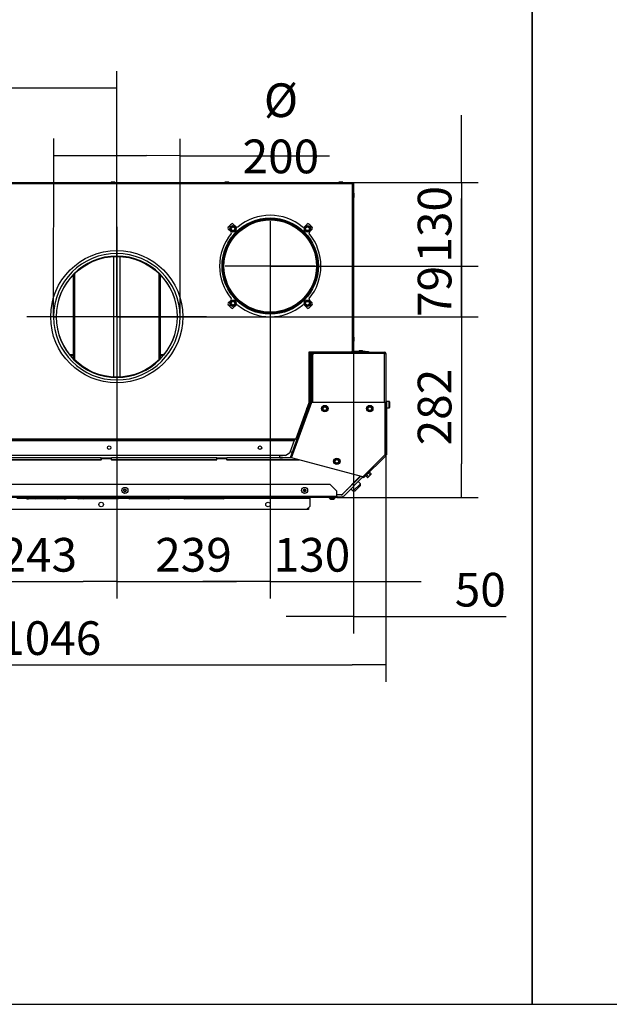
# Model space of a CAD drawing. Units: millimetres. Extents: x 0 to 854, y 594 to 1188.
# Drawn here: x 340 to 432, y 594 to 747 of the extents above; entities that cross this region are included whole.
import ezdxf
from ezdxf.lldxf.tags import DXFTag

# ---------------------------------------------------------------- set-up
doc = ezdxf.new("R2010")
doc.units = ezdxf.units.MM
for name, color, linetype in [('Default', 7, 'Continuous'), ('H18-056-0', 7, 'Continuous'), ('H18-333-2', 7, 'Continuous'), ('H19-203-0', 7, 'Continuous'), ('H24-010-1', 7, 'Continuous'), ('H24-015L-1', 7, 'Continuous'), ('H24-017-1', 7, 'Continuous'), ('H24-019-1', 7, 'Continuous'), ('H24-054-0', 7, 'Continuous'), ('H24-060R-0', 7, 'Continuous'), ('H24-074-0', 7, 'Continuous'), ('H24-083R-1', 7, 'Continuous'), ('H24-099R-0', 7, 'Continuous'), ('H24-101-1', 7, 'Continuous'), ('H24-103-0', 7, 'Continuous'), ('H24-106-1', 7, 'Continuous'), ('H24-205-1', 7, 'Continuous'), ('H24-206-0', 7, 'Continuous'), ('H24-208-0', 7, 'Continuous'), ('H24-210-0', 7, 'Continuous'), ('H24-222-0', 7, 'Continuous'), ('H24-255-0', 7, 'Continuous'), ('H24-316-2', 7, 'Continuous'), ('H24-317-2', 7, 'Continuous'), ('HP-080-0', 7, 'Continuous'), ('RIVET_A_DIN_7337', 7, 'Continuous'), ('SCREW_DIN_7991_M', 7, 'Continuous'), ('SCREW_DIN_912_M6', 7, 'Continuous'), ('SCREW_DIN_ISO_10', 7, 'Continuous'), ('SCREW_ISO_7380_M', 7, 'Continuous')]:
    doc.layers.add(name, color=color, linetype=linetype)
doc.styles.add('SEACAD_Arial', font='ARIALN.TTF', dxfattribs={"width": 0.83})
tags = doc.linetypes.add('CENTER2', pattern=[28.575, 19.05, -3.175, 3.175, -3.175]).pattern_tags.tags
tags[10:11] = [DXFTag(74, 4), DXFTag(75, 0), DXFTag(340, '0'), DXFTag(46, 0.0), DXFTag(50, 0.0), DXFTag(44, 0.0), DXFTag(45, 0.0)]
tags[8:9] = [DXFTag(74, 4), DXFTag(75, 0), DXFTag(340, '0'), DXFTag(46, 0.0), DXFTag(50, 0.0), DXFTag(44, 0.0), DXFTag(45, 0.0)]
tags[6:7] = [DXFTag(74, 4), DXFTag(75, 0), DXFTag(340, '0'), DXFTag(46, 0.0), DXFTag(50, 0.0), DXFTag(44, 0.0), DXFTag(45, 0.0)]
tags[4:5] = [DXFTag(74, 4), DXFTag(75, 0), DXFTag(340, '0'), DXFTag(46, 0.0), DXFTag(50, 0.0), DXFTag(44, 0.0), DXFTag(45, 0.0)]
doc.dimstyles.new('ISO', dxfattribs={"dimtxt": 5.25, "dimasz": 5.25, "dimexe": 2.625, "dimexo": 0, "dimgap": 1.5, "dimtad": 1, "dimlfac": 10, "dimtxsty": 'SEACAD_Arial', "dimblk1": '_SE_FILLED', "dimblk2": '_SE_FILLED', "dimsah": 1, "dimcen": 2.625, "dimadec": 0, "dimazin": 0, "dimtfac": 1, "dimtmove": 0, "dimatfit": 3, "dimfxl": 0, "dimtolj": 1, "dimarcsym": 0})

# ---------------------------------------------------------------- blocks, each defined once
blk = doc.blocks.new('SEANNOT_GROUP3')
at = {"layer": 'Default', "color": 7, "linetype": 'CENTER2'}
for p, q in [((360.01, 715.1), (360.01, 687.1)), ((374.01, 701.1), (346.01, 701.1))]:
    blk.add_line(p, q, dxfattribs=at)
blk = doc.blocks.new('SEANNOT_GROUP7')
at = {"layer": 'Default', "color": 7, "linetype": 'CENTER2'}
for p, q in [((360.01, 708.1), (360.01, 694.1)), ((367.01, 701.1), (353.01, 701.1))]:
    blk.add_line(p, q, dxfattribs=at)
blk = doc.blocks.new('SEANNOT_GROUP8')
at = {"layer": 'Default', "color": 7, "linetype": 'CENTER2'}
for p, q in [((383.91, 716), (383.91, 702)), ((390.91, 709), (376.91, 709))]:
    blk.add_line(p, q, dxfattribs=at)
blk = doc.blocks.new('SE7')
at = {"layer": 'H18-056-0', "color": 7, "linetype": 'Continuous'}
for p, q in [((350.16, 701.13), (350.56, 701.13)), ((350.16, 701.08), (350.56, 701.08))]:
    blk.add_line(p, q, dxfattribs=at)
for radius in [9.85, 9.45]:
    blk.add_arc((360.01, 701.1), radius, 180.1454, 179.8546, dxfattribs=at)
at = {"layer": 'H18-333-2', "color": 7, "linetype": 'Continuous'}
for p, q in [((377.82, 714.32), (377.38, 714.76)), ((378.6, 715.09), (378.16, 715.54)), ((389.67, 715.54), (389.23, 715.09)), ((390.01, 714.32), (390.45, 714.76)), ((377.38, 703.25), (377.82, 703.69)), ((378.6, 702.91), (378.16, 702.47)), ((389.67, 702.47), (389.23, 702.91)), ((390.45, 703.25), (390.01, 703.69))]:
    blk.add_line(p, q, dxfattribs=at)
for radius in [7.5, 7.4, 7.3, 7.28, 7.2]:
    blk.add_circle((383.91, 709), radius, dxfattribs=at)
for centre, radius, start, end in [((383.91, 709), 7.9, 50.3128, 129.6872), ((377.52, 714.9), 0.2, 137.3056, 225), ((383.91, 709), 8.9, 132.6944, 137.3056), ((378.01, 715.4), 0.2, 45, 132.6944), ((378.74, 715.24), 0.2, 225, 309.6872), ((389.09, 715.24), 0.2, 230.3128, 315), ((389.81, 715.4), 0.2, 47.3056, 135), ((383.91, 709), 8.9, 42.6944, 47.3056), ((390.31, 714.9), 0.2, 315, 42.6944), ((383.91, 709), 7.9, 140.3128, 219.6872), ((377.68, 714.18), 0.2, 320.3128, 45), ((390.15, 714.18), 0.2, 135, 219.6872), ((383.91, 709), 7.9, 320.3128, 39.6872), ((377.52, 703.1), 0.2, 135, 222.6944), ((383.91, 709), 8.9, 222.6944, 227.3056), ((377.68, 703.83), 0.2, 315, 39.6872), ((378.01, 702.61), 0.2, 227.3056, 315), ((378.74, 702.77), 0.2, 50.3128, 135), ((383.91, 709), 7.9, 230.3128, 309.6872), ((389.09, 702.77), 0.2, 45, 129.6872), ((389.81, 702.61), 0.2, 225, 312.6944), ((390.15, 703.83), 0.2, 140.3128, 225), ((383.91, 709), 8.9, 312.6944, 317.3056), ((390.31, 703.1), 0.2, 317.3056, 45)]:
    blk.add_arc(centre, radius, start, end, dxfattribs=at)
at = {"layer": 'H19-203-0', "color": 7, "linetype": 'Continuous'}
for p, q in [((397.98, 675.09), (396.85, 673.96)), ((397.98, 675.09), (397.63, 675.44)), ((397.98, 674.81), (397.98, 675.09)), ((396.49, 674.31), (396.85, 673.96)), ((396.49, 674.31), (396.85, 673.96)), ((396.85, 673.96), (397.13, 673.96)), ((396.85, 673.96), (397.13, 673.96)), ((397.13, 673.96), (397.98, 674.81)), ((397.13, 673.96), (397.13, 673.96))]:
    blk.add_line(p, q, dxfattribs=at)
at = {"layer": 'H24-010-1', "color": 7, "linetype": 'Continuous'}
for p, q in [((353.21, 695.15), (352.74, 695.15)), ((367.29, 695.15), (366.82, 695.15))]:
    blk.add_line(p, q, dxfattribs=at)
at = {"layer": 'H24-015L-1', "color": 7, "linetype": 'Continuous'}
blk.add_line((390.02, 694.6), (390.22, 694.6), dxfattribs=at)
at = {"layer": 'H24-017-1', "color": 7, "linetype": 'Continuous'}
blk.add_line((390.02, 694.3), (390.22, 694.3), dxfattribs=at)
at = {"layer": 'H24-019-1', "color": 7, "linetype": 'Continuous'}
for p, q in [((359.56, 691.71), (359.56, 710.49)), ((360.47, 710.49), (360.47, 691.71)), ((353.21, 707.59), (353.21, 694.62)), ((353.4, 707.78), (353.4, 694.43)), ((366.63, 694.43), (366.63, 707.78)), ((366.82, 694.62), (366.82, 707.59))]:
    blk.add_line(p, q, dxfattribs=at)
at = {"layer": 'H24-054-0', "color": 7, "linetype": 'Continuous'}
for p, q in [((357.62, 678.8), (341.12, 678.8)), ((357.62, 678.8), (357.62, 678.9)), ((357.72, 679), (359.02, 679)), ((359.12, 678.9), (359.12, 678.8)), ((375.62, 678.8), (359.12, 678.8)), ((375.62, 678.8), (375.62, 678.9)), ((375.72, 679), (377.02, 679)), ((377.12, 678.9), (377.12, 678.8)), ((388.41, 678.8), (377.12, 678.8)), ((395.21, 673.52), (397.94, 676.25)), ((394.27, 673.4), (394.93, 673.4))]:
    blk.add_line(p, q, dxfattribs=at)
for centre, radius, start, end in [((357.72, 678.9), 0.1, 90, 180), ((359.02, 678.9), 0.1, 0, 90), ((375.72, 678.9), 0.1, 90, 180), ((377.02, 678.9), 0.1, 0, 90), ((394.93, 673.8), 0.4, 270, 315)]:
    blk.add_arc(centre, radius, start, end, dxfattribs=at)
at = {"layer": 'H24-060R-0', "color": 7, "linetype": 'Continuous'}
for p, q in [((396.84, 675.15), (396.88, 675.12)), ((396.9, 675.14), (396.86, 675.18)), ((397.55, 675.79), (397.54, 675.8)), ((397.54, 675.8), (397.54, 675.8)), ((397.55, 675.82), (397.56, 675.8)), ((396.33, 674.64), (396.36, 674.6)), ((396.35, 674.67), (396.39, 674.63)), ((396.38, 674.62), (396.35, 674.66))]:
    blk.add_line(p, q, dxfattribs=at)
for centre, radius, start, end in [((397.2, 676.01), 0.4, 315, 328.9476), ((397.19, 676.01), 0.408, 329.3301, 344.3823)]:
    blk.add_arc(centre, radius, start, end, dxfattribs=at)
for centre, major_axis, start_param, end_param in [((396.99, 675.79), (-0.283, 0.283), 3.141593, 3.648282), ((395.71, 674.51), (0.283, -0.283), 5.776496, 6.283185)]:
    blk.add_ellipse(centre, major_axis=major_axis, ratio=0.999959, start_param=start_param, end_param=end_param, dxfattribs=at)
at = {"layer": 'H24-074-0', "color": 7, "linetype": 'Continuous'}
blk.add_line((385.42, 679.1), (385.42, 679.5), dxfattribs=at)
at = {"layer": 'H24-083R-1', "color": 7, "linetype": 'Continuous'}
for p, q in [((390.52, 695.59), (390.22, 695.59)), ((390.34, 695.49), (390.22, 695.49)), ((390.32, 693.09), (390.32, 695.39)), ((390.42, 693.09), (390.42, 695.39)), ((390.52, 695.59), (401.72, 695.59)), ((390.52, 695.49), (401.72, 695.49)), ((390.72, 695.39), (390.52, 695.19)), ((390.52, 695.19), (390.52, 687.82)), ((401.72, 695.39), (390.72, 695.39)), ((401.72, 695.59), (401.72, 695.49)), ((401.72, 695.39), (401.92, 695.39)), ((401.72, 687.82), (401.72, 695.39)), ((401.92, 695.39), (401.92, 687.82)), ((390.32, 693.09), (390.42, 693.09)), ((398.38, 676.06), (398.31, 676.13)), ((398.4, 676.07), (398.38, 676.06))]:
    blk.add_line(p, q, dxfattribs=at)
for centre, radius, start, end in [((390.22, 695.69), 0.2, 206.734, 270), ((390.22, 695.69), 0.1, 244.1186, 270), ((390.52, 695.39), 0.2, 90, 180), ((390.52, 695.39), 0.1, 90, 180), ((401.72, 695.39), 0.2, 0, 90), ((401.72, 695.39), 0.1, 0, 90), ((401.72, 679.68), 0.2, 315, 0)]:
    blk.add_arc(centre, radius, start, end, dxfattribs=at)
at = {"layer": 'H24-099R-0', "color": 7, "linetype": 'Continuous'}
for p, q in [((390.22, 695.15), (390.22, 695.35)), ((390.22, 695.35), (390.32, 695.35)), ((390.22, 695.15), (390.22, 687.91)), ((390.32, 695.15), (390.22, 695.15)), ((390.42, 695.35), (390.64, 695.35)), ((390.66, 695.33), (390.64, 695.35)), ((390.52, 694.25), (390.42, 694.25)), ((390.32, 693.09), (390.32, 687.91)), ((387.05, 679.19), (390.21, 687.87)), ((387.24, 679.12), (390.4, 687.81)), ((390.4, 687.81), (390.21, 687.87)), ((390.4, 687.81), (390.41, 687.82)), ((390.41, 687.82), (401.81, 687.82)), ((401.81, 679.62), (401.81, 687.82)), ((401.81, 687.82), (402.01, 687.82)), ((402.01, 687.82), (402.01, 679.6)), ((401.81, 679.62), (398.33, 676.15)), ((401.96, 679.5), (398.47, 676)), ((401.96, 679.5), (401.89, 679.57)), ((402.01, 679.6), (401.91, 679.6)), ((387.24, 679.12), (387.05, 679.19)), ((398.33, 676.15), (387.24, 679.12)), ((398.47, 676), (398.33, 676.15))]:
    blk.add_line(p, q, dxfattribs=at)
for radius in [0.1, 0.2]:
    blk.add_arc((390.12, 687.91), radius, 340, 0, dxfattribs=at)
for points in [[(401.81, 679.62), (401.79, 679.59), (401.81, 679.59), (401.82, 679.59), (401.91, 679.53), (401.96, 679.5), (401.96, 679.5)], [(401.81, 679.62), (401.82, 679.65), (401.83, 679.64), (401.84, 679.63), (401.94, 679.61), (402.01, 679.6), (402.01, 679.6)]]:
    blk.add_rational_spline(points, [1, 0.996914367483, 0.996914367483, 1, 0.847858606884, 0.847858606884, 1], degree=3, knots=[0, 0, 0, 0, 0.5, 0.5, 0.5, 1, 1, 1, 1], dxfattribs=at)
at = {"layer": 'H24-101-1', "color": 7, "linetype": 'Continuous'}
for p, q in [((389.67, 671.15), (389.67, 671.05)), ((389.67, 671.15), (389.67, 671.05)), ((389.67, 671.05), (389.67, 671.05)), ((389.87, 671.05), (389.67, 671.05)), ((389.87, 671.35), (389.87, 671.05))]:
    blk.add_line(p, q, dxfattribs=at)
at = {"layer": 'H24-103-0', "color": 7, "linetype": 'Continuous'}
for p, q in [((353.21, 695.05), (352.82, 695.05)), ((367.21, 695.05), (366.82, 695.05))]:
    blk.add_line(p, q, dxfattribs=at)
at = {"layer": 'H24-106-1', "color": 7, "linetype": 'Continuous'}
blk.add_circle((360.01, 701.1), 9.4, dxfattribs=at)
at = {"layer": 'H24-205-1', "color": 7, "linetype": 'Continuous'}
for p, q in [((390.02, 695.6), (390.02, 687.34)), ((389.62, 686.24), (389.62, 686.89))]:
    blk.add_line(p, q, dxfattribs=at)
at = {"layer": 'H24-206-0', "color": 7, "linetype": 'Continuous'}
for q in [(389.59, 686.8), (389.61, 686.88), (389.62, 686.8)]:
    blk.add_line((389.61, 686.8), q, dxfattribs=at)
at = {"layer": 'H24-208-0', "color": 7, "linetype": 'Continuous'}
for p, q in [((389.61, 686.8), (389.61, 686.23)), ((387.35, 680), (387, 680)), ((385.42, 679.2), (387.06, 679.2))]:
    blk.add_line(p, q, dxfattribs=at)
at = {"layer": 'H24-210-0', "color": 7, "linetype": 'Continuous'}
for p, q in [((390.01, 695.54), (390.01, 687.6)), ((389.73, 687.2), (389.97, 687.2)), ((390.01, 687.6), (389.88, 687.6)), ((390.01, 687.33), (390.01, 687.6))]:
    blk.add_line(p, q, dxfattribs=at)
blk.add_arc((389.21, 695.54), 0.8, 0, 4.7097, dxfattribs=at)
at = {"layer": 'H24-222-0', "color": 7, "linetype": 'Continuous'}
for p, q in [((357.57, 679.1), (341.17, 679.1)), ((341.17, 678.8), (357.57, 678.8)), ((357.57, 678.8), (357.57, 679.1)), ((357.57, 679.1), (359.17, 679.1)), ((359.17, 678.8), (359.17, 679.1)), ((375.57, 679.1), (359.17, 679.1)), ((359.17, 678.8), (375.57, 678.8)), ((375.57, 678.8), (375.57, 679.1)), ((375.57, 679.1), (377.17, 679.1)), ((387.29, 679.1), (377.17, 679.1)), ((377.17, 678.8), (377.17, 679.1)), ((377.17, 678.8), (388.41, 678.8)), ((385.82, 679.14), (385.82, 679.2)), ((397.99, 676.24), (395.2, 673.44)), ((395.41, 673.23), (398.33, 676.15)), ((394.99, 673.35), (394.27, 673.35)), ((394.27, 673.05), (394.99, 673.05))]:
    blk.add_line(p, q, dxfattribs=at)
for radius, start in [(0.3, 269.9999), (0.6, 270)]:
    blk.add_arc((394.99, 673.65), radius, start, 315, dxfattribs=at)
at = {"layer": 'H24-255-0', "color": 7, "linetype": 'Continuous'}
for p, q in [((393.27, 674.95), (301.37, 674.95)), ((394.27, 673.95), (393.27, 674.95)), ((394.27, 673.15), (394.27, 673.95)), ((299.57, 673.15), (394.27, 673.15)), ((394.27, 672.95), (299.57, 672.95)), ((344.45, 672.85), (345.64, 672.85)), ((345.61, 672.87), (347.44, 672.87)), ((347.31, 672.75), (346.24, 672.75)), ((349.03, 672.75), (347.31, 672.75)), ((347.44, 672.87), (349.03, 672.87)), ((349.03, 672.95), (349.03, 672.87)), ((349.03, 672.87), (350.62, 672.87)), ((349.03, 672.87), (349.03, 672.75)), ((350.75, 672.75), (349.03, 672.75)), ((350.62, 672.87), (352.45, 672.87)), ((351.82, 672.75), (350.75, 672.75)), ((352.42, 672.85), (353.78, 672.85)), ((353.77, 672.87), (355.12, 672.87)), ((354.84, 672.75), (354.05, 672.75)), ((360.14, 672.75), (354.84, 672.75)), ((355.12, 672.87), (360.42, 672.87)), ((360.4, 672.85), (361.77, 672.85)), ((361.76, 672.87), (368.41, 672.87)), ((368.13, 672.75), (362.04, 672.75)), ((368.39, 672.85), (370.34, 672.85)), ((370.33, 672.87), (376.88, 672.87)), ((376.6, 672.75), (370.61, 672.75)), ((376.87, 672.85), (390.07, 672.85)), ((390.07, 672.85), (390.07, 672.95)), ((390.07, 672.85), (390.07, 671.55)), ((390.93, 672.95), (390.93, 672.95)), ((391.38, 672.95), (391.38, 672.95)), ((391.42, 672.95), (391.42, 672.95)), ((391.62, 672.95), (391.62, 672.95)), ((391.65, 672.95), (391.65, 672.95)), ((391.84, 672.95), (391.84, 672.95)), ((391.88, 672.95), (391.88, 672.95)), ((394.27, 673.15), (394.27, 672.95)), ((389.57, 671.05), (299.97, 671.05)), ((389.57, 671.05), (390.07, 671.55))]:
    blk.add_line(p, q, dxfattribs=at)
for centre in [(357.57, 671.85), (383.57, 671.85)]:
    blk.add_circle(centre, 0.35, dxfattribs=at)
for centre, radius, start, end in [((353.56, 672.65), 0.3, 45.5847, 90), ((354.05, 673.15), 0.4, 225.5847, 270), ((354.84, 673.15), 0.4, 270, 314.4153), ((355.33, 672.65), 0.3, 90, 134.4153), ((360.14, 673.15), 0.4, 270, 314.4153), ((360.63, 672.65), 0.3, 90, 134.4153), ((361.55, 672.65), 0.3, 45.5847, 90), ((362.04, 673.15), 0.4, 225.5847, 270), ((368.13, 673.15), 0.4, 270, 314.4153), ((368.62, 672.65), 0.3, 90, 134.4153), ((370.12, 672.65), 0.3, 45.5847, 90), ((370.61, 673.15), 0.4, 225.5847, 270), ((376.6, 673.15), 0.4, 270, 314.4153), ((377.09, 672.65), 0.3, 90, 134.4153)]:
    blk.add_arc(centre, radius, start, end, dxfattribs=at)
for centre, major_axis, start_param, end_param in [((345.13, 672.65), (0.678, 0), 0.795603, 1.570796), ((346.24, 673.15), (-0.905, 0), 0.795603, 1.570796), ((347.31, 673.15), (0, 0.4), 3.141593, 3.916786), ((347.53, 672.65), (0, 0.3), 0, 0.775193), ((350.53, 672.65), (0, 0.3), 5.507992, 6.283185), ((350.75, 673.15), (0, 0.4), 2.366399, 3.141593), ((351.82, 673.15), (0.905, 0), 4.712389, 5.487582), ((352.93, 672.65), (-0.678, 0), 4.712389, 5.487582)]:
    blk.add_ellipse(centre, major_axis=major_axis, ratio=0.442168, start_param=start_param, end_param=end_param, dxfattribs=at)
at = {"layer": 'H24-316-2', "color": 7, "linetype": 'Continuous'}
for p, q in [((322.11, 722), (396.79, 722)), ((396.71, 721.8), (322.11, 721.8)), ((396.71, 695.8), (396.71, 721.8)), ((396.79, 722), (396.79, 721.9)), ((396.91, 721.88), (396.81, 721.88)), ((396.91, 721.88), (396.91, 695.8)), ((389.91, 695.6), (389.91, 687.7)), ((396.51, 695.6), (389.91, 695.6)), ((396.51, 695.6), (396.71, 695.8)), ((396.91, 695.8), (396.71, 695.8)), ((389.91, 687.7), (387.88, 682.1)), ((387.69, 681.9), (308.33, 681.9)), ((308.33, 681.8), (387.65, 681.8)), ((308.41, 682.1), (387.88, 682.1)), ((387.65, 681.8), (386.98, 679.97)), ((387.69, 681.9), (387.65, 681.8)), ((387.69, 681.9), (387.88, 682.1)), ((386.31, 679.5), (308.83, 679.5)), ((386.31, 679.5), (386.98, 679.97))]:
    blk.add_line(p, q, dxfattribs=at)
for centre, radius in [((360.01, 701.1), 10.3), ((358.83, 680.7), 0.275), ((382.33, 680.7), 0.275)]:
    blk.add_circle(centre, radius, dxfattribs=at)
for points in [[(396.71, 721.8), (396.7, 721.82), (396.71, 721.83), (396.71, 721.84), (396.76, 721.94), (396.79, 722), (396.79, 722)], [(396.71, 721.8), (396.71, 721.81), (396.71, 721.82), (396.71, 721.82), (396.76, 721.87), (396.79, 721.9), (396.79, 721.9)], [(396.71, 721.8), (396.72, 721.8), (396.73, 721.8), (396.73, 721.8), (396.78, 721.85), (396.81, 721.88), (396.81, 721.88)], [(396.71, 721.8), (396.73, 721.79), (396.74, 721.8), (396.75, 721.8), (396.85, 721.85), (396.91, 721.88), (396.91, 721.88)]]:
    blk.add_rational_spline(points, [1, 0.997214472211, 0.997214472211, 1, 0.845816288881, 0.845816288881, 1], degree=3, knots=[0, 0, 0, 0, 0.5, 0.5, 0.5, 1, 1, 1, 1], dxfattribs=at)
at = {"layer": 'H24-317-2', "color": 7, "linetype": 'Continuous'}
for p, q in [((398.71, 695.7), (396.91, 695.7)), ((398.71, 695.6), (396.91, 695.6)), ((398.71, 695.6), (398.71, 695.7)), ((398.71, 695.7), (399.21, 695.7)), ((399.21, 695.6), (398.71, 695.6)), ((399.21, 695.7), (399.21, 695.6))]:
    blk.add_line(p, q, dxfattribs=at)
for centre, radius, start, end in [((396.61, 721.7), 0.2, 40.8291, 49.1479), ((396.91, 695.8), 0.2, 180, 270), ((396.91, 695.8), 0.1, 180, 270)]:
    blk.add_arc(centre, radius, start, end, dxfattribs=at)
at = {"layer": 'HP-080-0', "color": 7, "linetype": 'Continuous'}
for p, q in [((396.86, 675.11), (396.83, 675.14)), ((396.37, 674.68), (396.41, 674.65))]:
    blk.add_line(p, q, dxfattribs=at)
at = {"layer": 'RIVET_A_DIN_7337', "color": 7, "linetype": 'Continuous'}
for p, q in [((359.09, 722.01), (359.74, 722.01)), ((359.09, 722.01), (359.09, 722)), ((359.67, 722.08), (359.16, 722.08)), ((359.74, 722), (359.74, 722.01)), ((376.84, 722.01), (377.49, 722.01)), ((376.84, 722.01), (376.84, 722)), ((377.42, 722.08), (376.91, 722.08)), ((377.49, 722), (377.49, 722.01)), ((394.59, 722.01), (395.24, 722.01)), ((394.59, 722.01), (394.59, 722)), ((395.17, 722.08), (394.66, 722.08)), ((395.24, 722), (395.24, 722.01)), ((396.92, 720.33), (396.91, 720.33)), ((396.91, 719.68), (396.92, 719.68)), ((396.92, 720.33), (396.92, 719.68)), ((396.99, 719.75), (396.99, 720.26)), ((396.92, 697.93), (396.91, 697.93)), ((396.92, 697.93), (396.92, 697.28)), ((396.99, 697.35), (396.99, 697.86)), ((396.91, 697.28), (396.92, 697.28)), ((397.69, 695.71), (398.34, 695.71)), ((397.69, 695.71), (397.69, 695.7)), ((398.27, 695.78), (397.76, 695.78)), ((397.86, 695.6), (397.86, 695.59)), ((397.86, 695.49), (397.86, 695.39)), ((398.16, 695.59), (398.16, 695.6)), ((398.16, 695.39), (398.16, 695.49)), ((398.34, 695.7), (398.34, 695.71))]:
    blk.add_line(p, q, dxfattribs=at)
for centre, start, end in [((359.16, 722.01), 90, 180), ((359.67, 722.01), 0, 90), ((376.91, 722.01), 90, 180), ((377.42, 722.01), 0, 90), ((394.66, 722.01), 90, 180), ((395.17, 722.01), 0, 90), ((396.92, 720.26), 0, 90), ((396.92, 719.75), 270, 0), ((396.92, 697.86), 0, 90), ((396.92, 697.35), 270, 0), ((397.76, 695.71), 90, 180), ((398.27, 695.71), 0, 90)]:
    blk.add_arc(centre, 0.072, start, end, dxfattribs=at)
at = {"layer": 'SCREW_DIN_7991_M', "color": 7, "linetype": 'Continuous'}
for p, q in [((385.82, 679.15), (385.42, 679.15)), ((385.42, 679.12), (385.83, 679.12)), ((385.82, 679.15), (385.82, 679.2)), ((385.85, 679.1), (385.83, 679.12))]:
    blk.add_line(p, q, dxfattribs=at)
blk.add_arc((385.85, 679.15), 0.03, 180, 225, dxfattribs=at)
at = {"layer": 'SCREW_DIN_912_M6', "color": 7, "linetype": 'Continuous'}
for p, q in [((402.46, 687.89), (401.92, 687.89)), ((402.46, 686.89), (402.46, 687.89)), ((402.52, 687.83), (402.52, 686.95)), ((402.01, 686.89), (402.46, 686.89))]:
    blk.add_line(p, q, dxfattribs=at)
for centre, start, end in [((402.46, 687.83), 0, 90), ((402.46, 686.95), 270, 0)]:
    blk.add_arc(centre, 0.06, start, end, dxfattribs=at)
at = {"layer": 'SCREW_DIN_ISO_10', "color": 7, "linetype": 'Continuous'}
for p, q in [((377.76, 715.01), (377.94, 715.11)), ((377.76, 714.8), (377.76, 715.01)), ((377.76, 714.6), (377.76, 714.8)), ((377.94, 715.11), (378.11, 715.21)), ((378.11, 715.21), (378.29, 715.11)), ((378.29, 715.11), (378.46, 715.01)), ((378.46, 715.01), (378.46, 714.8)), ((378.46, 714.8), (378.46, 714.6)), ((389.36, 715.01), (389.54, 715.11)), ((389.36, 714.8), (389.36, 715.01)), ((389.36, 714.6), (389.36, 714.8)), ((389.54, 715.11), (389.71, 715.21)), ((389.71, 715.21), (389.89, 715.11)), ((389.89, 715.11), (390.06, 715.01)), ((390.06, 715.01), (390.06, 714.8)), ((390.06, 714.8), (390.06, 714.6)), ((377.94, 714.5), (377.76, 714.6)), ((378.11, 714.4), (377.94, 714.5)), ((378.29, 714.5), (378.11, 714.4)), ((378.46, 714.6), (378.29, 714.5)), ((389.54, 714.5), (389.36, 714.6)), ((389.71, 714.4), (389.54, 714.5)), ((389.89, 714.5), (389.71, 714.4)), ((390.06, 714.6), (389.89, 714.5)), ((377.76, 703.41), (377.94, 703.51)), ((377.76, 703.2), (377.76, 703.41)), ((377.76, 703), (377.76, 703.2)), ((377.94, 702.9), (377.76, 703)), ((377.94, 703.51), (378.11, 703.61)), ((378.11, 702.8), (377.94, 702.9)), ((378.11, 703.61), (378.29, 703.51)), ((378.29, 702.9), (378.11, 702.8)), ((378.29, 703.51), (378.46, 703.41)), ((378.46, 703), (378.29, 702.9)), ((378.46, 703.41), (378.46, 703.2)), ((378.46, 703.2), (378.46, 703)), ((389.36, 703.41), (389.54, 703.51)), ((389.36, 703.2), (389.36, 703.41)), ((389.36, 703), (389.36, 703.2)), ((389.54, 702.9), (389.36, 703)), ((389.54, 703.51), (389.71, 703.61)), ((389.71, 702.8), (389.54, 702.9)), ((389.71, 703.61), (389.89, 703.51)), ((389.89, 702.9), (389.71, 702.8)), ((389.89, 703.51), (390.06, 703.41)), ((390.06, 703), (389.89, 702.9)), ((390.06, 703.41), (390.06, 703.2)), ((390.06, 703.2), (390.06, 703)), ((392.11, 686.97), (392.22, 687.14)), ((392.22, 687.14), (392.42, 687.14)), ((392.42, 687.14), (392.62, 687.14)), ((392.62, 687.14), (392.72, 686.97)), ((399.11, 686.97), (399.22, 687.14)), ((399.22, 687.14), (399.42, 687.14)), ((399.42, 687.14), (399.62, 687.14)), ((399.62, 687.14), (399.72, 686.97)), ((392.01, 686.79), (392.11, 686.97)), ((392.11, 686.62), (392.01, 686.79)), ((392.22, 686.44), (392.11, 686.62)), ((392.42, 686.44), (392.22, 686.44)), ((392.62, 686.44), (392.42, 686.44)), ((392.72, 686.62), (392.62, 686.44)), ((392.72, 686.97), (392.82, 686.79)), ((392.82, 686.79), (392.72, 686.62)), ((399.01, 686.79), (399.11, 686.97)), ((399.11, 686.62), (399.01, 686.79)), ((399.22, 686.44), (399.11, 686.62)), ((399.42, 686.44), (399.22, 686.44)), ((399.62, 686.44), (399.42, 686.44)), ((399.72, 686.62), (399.62, 686.44)), ((399.72, 686.97), (399.82, 686.79)), ((399.82, 686.79), (399.72, 686.62)), ((393.94, 678.78), (394.12, 678.88)), ((393.94, 678.58), (393.94, 678.78)), ((393.94, 678.38), (393.94, 678.58)), ((394.12, 678.28), (393.94, 678.38)), ((394.12, 678.88), (394.29, 678.98)), ((394.29, 678.17), (394.12, 678.28)), ((394.29, 678.98), (394.47, 678.88)), ((394.47, 678.28), (394.29, 678.17)), ((394.47, 678.88), (394.64, 678.78)), ((394.64, 678.38), (394.47, 678.28)), ((394.64, 678.78), (394.64, 678.58)), ((394.64, 678.58), (394.64, 678.38)), ((399.21, 676.19), (398.94, 676.46)), ((399.49, 676.48), (399.22, 676.74)), ((399.64, 676.62), (399.37, 676.89)), ((399.37, 676.31), (399.59, 676.53)), ((399.49, 676.48), (399.59, 676.53)), ((399.59, 676.53), (399.62, 676.56)), ((399.62, 676.56), (399.64, 676.62)), ((399.06, 676.05), (398.8, 676.32)), ((399.06, 676.05), (399.16, 676.1)), ((399.06, 676.05), (399.12, 676.06)), ((399.16, 676.1), (399.12, 676.06)), ((399.16, 676.1), (399.37, 676.31))]:
    blk.add_line(p, q, dxfattribs=at)
for centre, radius in [((378.11, 714.8), 0.5), ((378.11, 714.8), 0.48), ((378.11, 714.8), 0.28), ((389.71, 714.8), 0.5), ((389.71, 714.8), 0.48), ((389.71, 714.8), 0.28), ((378.11, 703.2), 0.5), ((378.11, 703.2), 0.48), ((378.11, 703.2), 0.28), ((389.71, 703.2), 0.5), ((389.71, 703.2), 0.48), ((389.71, 703.2), 0.28), ((392.42, 686.79), 0.5), ((392.42, 686.79), 0.48), ((399.42, 686.79), 0.5), ((399.42, 686.79), 0.48), ((392.42, 686.79), 0.28), ((399.42, 686.79), 0.28), ((394.29, 678.58), 0.5), ((394.29, 678.58), 0.48), ((394.29, 678.58), 0.28)]:
    blk.add_circle(centre, radius, dxfattribs=at)
for centre, radius, start, end in [((369.45, 729.82), 16.97, 299.2764, 300.7236), ((360.78, 714.8), 16.97, 359.2764, 0.7236), ((378.11, 714.8), 0.35, 120, 180), ((378.11, 714.8), 0.35, 180, 240), ((378.11, 714.8), 0.35, 60, 120), ((386.78, 729.82), 16.97, 239.2764, 240.7236), ((378.11, 714.8), 0.35, 0, 60), ((378.11, 714.8), 0.35, 300, 0), ((395.45, 714.8), 16.97, 179.2764, 180.7236), ((372.38, 714.8), 16.97, 359.2764, 0.7236), ((389.71, 714.8), 0.35, 120, 180), ((389.71, 714.8), 0.35, 180, 240), ((389.71, 714.8), 0.35, 60, 120), ((398.38, 729.82), 16.97, 239.2764, 240.7236), ((389.71, 714.8), 0.35, 0, 60), ((389.71, 714.8), 0.35, 300, 0), ((407.05, 714.8), 16.97, 179.2764, 180.7236), ((369.45, 699.79), 16.97, 59.2764, 60.7236), ((378.11, 714.8), 0.35, 240, 300), ((386.78, 699.79), 16.97, 119.2764, 120.7236), ((381.05, 699.79), 16.97, 59.2764, 60.7236), ((389.71, 714.8), 0.35, 240, 300), ((398.38, 699.79), 16.97, 119.2764, 120.7236), ((369.45, 718.22), 16.97, 299.2764, 300.7236), ((360.78, 703.2), 16.97, 359.2764, 0.7236), ((369.45, 688.19), 16.97, 59.2764, 60.7236), ((378.11, 703.2), 0.35, 120, 180), ((378.11, 703.2), 0.35, 180, 240), ((378.11, 703.2), 0.35, 60, 120), ((378.11, 703.2), 0.35, 240, 300), ((386.78, 718.22), 16.97, 239.2764, 240.7236), ((378.11, 703.2), 0.35, 0, 60), ((378.11, 703.2), 0.35, 300, 0), ((395.45, 703.2), 16.97, 179.2764, 180.7236), ((381.05, 718.22), 16.97, 299.2764, 300.7236), ((372.38, 703.2), 16.97, 359.2764, 0.7236), ((381.05, 688.19), 16.97, 59.2764, 60.7236), ((389.71, 703.2), 0.35, 120, 180), ((389.71, 703.2), 0.35, 180, 240), ((389.71, 703.2), 0.35, 60, 120), ((389.71, 703.2), 0.35, 240, 300), ((398.38, 718.22), 16.97, 239.2764, 240.7236), ((389.71, 703.2), 0.35, 0, 60), ((389.71, 703.2), 0.35, 300, 0), ((407.05, 703.2), 16.97, 179.2764, 180.7236), ((377.4, 695.46), 16.97, 329.2764, 330.7236), ((392.42, 686.79), 0.35, 90, 150), ((392.42, 704.13), 16.97, 269.2764, 270.7236), ((392.42, 686.79), 0.35, 30, 90), ((407.43, 695.46), 16.97, 209.2764, 209.397), ((384.4, 695.46), 16.97, 329.2764, 330.7236), ((399.42, 686.79), 0.35, 90, 150), ((399.42, 704.13), 16.97, 269.2764, 270.7236), ((399.42, 686.79), 0.35, 30, 90), ((414.43, 695.46), 16.97, 209.2764, 209.397), ((377.4, 678.12), 16.97, 29.2764, 30.7236), ((392.42, 686.79), 0.35, 150, 210), ((392.42, 686.79), 0.35, 210, 270), ((392.42, 669.46), 16.97, 89.2764, 90.7236), ((392.42, 686.79), 0.35, 270, 330), ((407.43, 678.12), 16.97, 149.2764, 150.7236), ((392.42, 686.79), 0.35, 330, 30), ((384.4, 678.12), 16.97, 29.2764, 30.7236), ((399.42, 686.79), 0.35, 150, 210), ((399.42, 686.79), 0.35, 210, 270), ((399.42, 669.46), 16.97, 89.2764, 90.7236), ((399.42, 686.79), 0.35, 270, 330), ((399.42, 686.79), 0.35, 330, 30), ((376.96, 678.58), 16.97, 359.2764, 0.7236), ((394.29, 678.58), 0.35, 120, 180), ((394.29, 678.58), 0.35, 180, 240), ((385.62, 693.59), 16.97, 299.7596, 300.7236), ((394.29, 678.58), 0.35, 60, 120), ((394.29, 678.58), 0.35, 240, 300), ((385.62, 663.56), 16.97, 59.2764, 59.5446), ((402.96, 693.59), 16.97, 239.2764, 240.7236), ((394.29, 678.58), 0.35, 0, 60), ((394.29, 678.58), 0.35, 300, 0), ((402.96, 663.56), 16.97, 119.2764, 119.397), ((411.63, 678.58), 16.97, 179.2764, 180.7236), ((398.65, 676.58), 0.28, 292.5317, 337.4683), ((398.3, 677.38), 1.09, 303.6682, 326.3318), ((398.91, 676.43), 0.0398, 41.3857, 55.7248), ((399.1, 677.04), 0.282, 292.6558, 337.3442), ((399.25, 676.77), 0.0398, 214.2752, 228.6143), ((399.44, 676.66), 0.202, 317.0076, 347.3766), ((399.01, 676.23), 0.202, 317.0076, 347.3766)]:
    blk.add_arc(centre, radius, start, end, dxfattribs=at)
for points in [[(399.36, 676.9), (399.36, 676.89), (399.37, 676.89), (399.37, 676.89)], [(398.8, 676.32), (398.79, 676.32), (398.79, 676.32), (398.79, 676.32)]]:
    blk.add_open_spline(points, degree=3, dxfattribs=at)
for points in [[(399.37, 676.31), (399.4, 676.34), (399.42, 676.36), (399.46, 676.42), (399.48, 676.45), (399.49, 676.48)], [(399.21, 676.19), (399.24, 676.21), (399.27, 676.23), (399.32, 676.27), (399.35, 676.29), (399.37, 676.31)]]:
    blk.add_open_spline(points, degree=3, knots=[0, 0, 0, 0, 0.5, 0.5, 1, 1, 1, 1], dxfattribs=at)
at = {"layer": 'SCREW_ISO_7380_M', "color": 7, "linetype": 'Continuous'}
for p, q in [((361.18, 674.2), (361.09, 674.05)), ((361.09, 674.05), (361.18, 673.9)), ((361.35, 674.2), (361.18, 674.2)), ((361.18, 673.9), (361.35, 673.9)), ((361.44, 674.05), (361.35, 674.2)), ((361.35, 673.9), (361.44, 674.05)), ((389.18, 674.2), (389.09, 674.05)), ((389.09, 674.05), (389.18, 673.9)), ((389.35, 674.2), (389.18, 674.2)), ((389.18, 673.9), (389.35, 673.9)), ((389.44, 674.05), (389.35, 674.2)), ((389.35, 673.9), (389.44, 674.05)), ((393.09, 672.95), (393.09, 672.9)), ((393.09, 672.9), (394.04, 672.9)), ((393.76, 672.68), (393.37, 672.68)), ((393.38, 672.68), (393.75, 672.68)), ((394.04, 672.9), (394.04, 672.95))]:
    blk.add_line(p, q, dxfattribs=at)
for centre, radius in [((361.27, 674.05), 0.475), ((361.27, 674.05), 0.194), ((361.27, 674.05), 0.186), ((361.27, 674.05), 0.182), ((389.27, 674.05), 0.475), ((389.27, 674.05), 0.194), ((389.27, 674.05), 0.186), ((389.27, 674.05), 0.182)]:
    blk.add_circle(centre, radius, dxfattribs=at)
for centre, radius, start, end in [((393.53, 673.18), 0.52, 212.0548, 252.0594), ((393.38, 672.71), 0.026, 252.0594, 270), ((393.75, 672.71), 0.026, 270, 287.9406), ((393.6, 673.18), 0.52, 287.9406, 327.9452)]:
    blk.add_arc(centre, radius, start, end, dxfattribs=at)
blk = doc.blocks.new('_SE_FILLED')
at = {"color": 0}
blk.add_line((0, 0), (-1, 0), dxfattribs=at)
blk.add_solid([(0, 0), (-1, -0.1665), (-1, 0.1665), (0, 0)], dxfattribs=at)
blk = doc.blocks.new('DMBLK473')
at = {"layer": 'Default', "color": 0, "linetype": 'Continuous', "lineweight": -2}
for p, q in [((345.43, 701.13), (345.47, 728.84)), ((365.13, 701.1), (365.17, 728.82)), ((350.71, 726.21), (359.91, 726.2)), ((365.16, 726.19), (388.44, 726.17))]:
    blk.add_line(p, q, dxfattribs=at)
at = {"layer": 'Defpoints', "color": 0}
for p in [(365.16, 726.19), (345.43, 701.13), (365.13, 701.1)]:
    blk.add_point(p, dxfattribs=at)
at = {"layer": 'Default', "color": 0, "lineweight": -2, "xscale": 5.25, "yscale": 5.25, "zscale": 5.25}
for p, rotation in [((345.46, 726.22), 179.9272896731091), ((365.16, 726.19), 359.9272896731091)]:
    blk.add_blockref('_SE_FILLED', p, dxfattribs=dict(at, rotation=rotation))
at = {"layer": 'Default', "color": 0, "insert": (380.85, 730.45), "char_height": 5.25, "attachment_point": 5, "rotation": 359.9273, "style": 'SEACAD_Arial'}
blk.add_mtext('\\A1;\\A1;%%C 200', dxfattribs=at)
blk = doc.blocks.new('DMBLK474')
at = {"layer": 'Default', "color": 0, "linetype": 'Continuous', "lineweight": -2}
for p, q in [((294.54, 719.35), (294.54, 739.34)), ((355.28, 701.1), (355.28, 739.34)), ((350.03, 736.72), (299.79, 736.72))]:
    blk.add_line(p, q, dxfattribs=at)
at = {"layer": 'Defpoints', "color": 0}
for p in [(294.54, 736.72), (294.54, 719.35), (355.28, 701.1)]:
    blk.add_point(p, dxfattribs=at)
at = {"layer": 'Default', "color": 0, "lineweight": -2, "xscale": 5.25, "yscale": 5.25, "zscale": 5.25, "rotation": 180}
blk.add_blockref('_SE_FILLED', (294.54, 736.72), dxfattribs=at)
at = {"layer": 'Default', "color": 0, "lineweight": -2, "xscale": 5.25, "yscale": 5.25, "zscale": 5.25}
blk.add_blockref('_SE_FILLED', (355.28, 736.72), dxfattribs=at)
at = {"layer": 'Default', "color": 0, "insert": (324.91, 740.9), "char_height": 5.25, "attachment_point": 5, "style": 'SEACAD_Arial'}
blk.add_mtext('\\A1;\\A1;607', dxfattribs=at)
blk = doc.blocks.new('DMBLK476')
at = {"layer": 'Default', "color": 0, "linetype": 'Continuous', "lineweight": -2}
for p, q in [((397.19, 690.39), (397.19, 644.24)), ((292.64, 673.65), (292.64, 644.24)), ((297.89, 646.86), (391.94, 646.86))]:
    blk.add_line(p, q, dxfattribs=at)
at = {"layer": 'Defpoints', "color": 0}
for p in [(397.19, 690.39), (292.64, 673.65), (397.19, 646.86)]:
    blk.add_point(p, dxfattribs=at)
at = {"layer": 'Default', "color": 0, "lineweight": -2, "xscale": 5.25, "yscale": 5.25, "zscale": 5.25, "rotation": 180}
blk.add_blockref('_SE_FILLED', (292.64, 646.86), dxfattribs=at)
at = {"layer": 'Default', "color": 0, "lineweight": -2, "xscale": 5.25, "yscale": 5.25, "zscale": 5.25}
blk.add_blockref('_SE_FILLED', (397.19, 646.86), dxfattribs=at)
at = {"layer": 'Default', "color": 0, "insert": (344.91, 651.04), "char_height": 5.25, "attachment_point": 5, "style": 'SEACAD_Arial'}
blk.add_mtext('\\A1;\\A1;1046', dxfattribs=at)
blk = doc.blocks.new('DMBLK477')
at = {"layer": 'Default', "color": 0, "linetype": 'Continuous', "lineweight": -2}
for p, q in [((355.28, 701.1), (411.6, 701.1)), ((408.97, 695.85), (408.97, 678.2)), ((389.54, 672.95), (411.6, 672.95))]:
    blk.add_line(p, q, dxfattribs=at)
at = {"layer": 'Defpoints', "color": 0}
for p in [(355.28, 701.1), (389.54, 672.95), (408.97, 672.95)]:
    blk.add_point(p, dxfattribs=at)
at = {"layer": 'Default', "color": 0, "lineweight": -2, "xscale": 5.25, "yscale": 5.25, "zscale": 5.25}
for p, rotation in [((408.97, 701.1), 90), ((408.97, 672.95), 270)]:
    blk.add_blockref('_SE_FILLED', p, dxfattribs=dict(at, rotation=rotation))
at = {"layer": 'Default', "color": 0, "insert": (404.79, 687.03), "char_height": 5.25, "attachment_point": 5, "rotation": 90, "style": 'SEACAD_Arial'}
blk.add_mtext('\\A1;\\A1;282', dxfattribs=at)
blk = doc.blocks.new('DMBLK480')
at = {"layer": 'Default', "color": 0, "linetype": 'Continuous', "lineweight": -2}
for p, q in [((330.98, 709), (330.98, 657.22)), ((355.28, 701.1), (355.28, 657.22)), ((336.23, 659.84), (350.03, 659.84))]:
    blk.add_line(p, q, dxfattribs=at)
at = {"layer": 'Defpoints', "color": 0}
for p in [(330.98, 709), (355.28, 701.1), (355.28, 659.84)]:
    blk.add_point(p, dxfattribs=at)
at = {"layer": 'Default', "color": 0, "lineweight": -2, "xscale": 5.25, "yscale": 5.25, "zscale": 5.25, "rotation": 180}
blk.add_blockref('_SE_FILLED', (330.98, 659.84), dxfattribs=at)
at = {"layer": 'Default', "color": 0, "lineweight": -2, "xscale": 5.25, "yscale": 5.25, "zscale": 5.25}
blk.add_blockref('_SE_FILLED', (355.28, 659.84), dxfattribs=at)
at = {"layer": 'Default', "color": 0, "insert": (343.13, 664.02), "char_height": 5.25, "attachment_point": 5, "style": 'SEACAD_Arial'}
blk.add_mtext('\\A1;\\A1;243', dxfattribs=at)
blk = doc.blocks.new('DMBLK481')
at = {"layer": 'Default', "color": 0, "linetype": 'Continuous', "lineweight": -2}
for p, q in [((379.18, 709), (379.18, 657.22)), ((355.28, 701.1), (355.28, 657.22)), ((360.53, 659.84), (373.93, 659.84))]:
    blk.add_line(p, q, dxfattribs=at)
at = {"layer": 'Defpoints', "color": 0}
for p in [(379.18, 709), (355.28, 701.1), (379.18, 659.84)]:
    blk.add_point(p, dxfattribs=at)
at = {"layer": 'Default', "color": 0, "lineweight": -2, "xscale": 5.25, "yscale": 5.25, "zscale": 5.25, "rotation": 180}
blk.add_blockref('_SE_FILLED', (355.28, 659.84), dxfattribs=at)
at = {"layer": 'Default', "color": 0, "lineweight": -2, "xscale": 5.25, "yscale": 5.25, "zscale": 5.25}
blk.add_blockref('_SE_FILLED', (379.18, 659.84), dxfattribs=at)
at = {"layer": 'Default', "color": 0, "insert": (367.23, 664.02), "char_height": 5.25, "attachment_point": 5, "style": 'SEACAD_Arial'}
blk.add_mtext('\\A1;\\A1;239', dxfattribs=at)
blk = doc.blocks.new('DMBLK482')
at = {"layer": 'Default', "color": 0, "linetype": 'Continuous', "lineweight": -2}
for p, q in [((379.18, 709), (379.18, 657.22)), ((392.18, 695.8), (392.18, 657.22)), ((373.93, 659.84), (368.68, 659.84)), ((379.18, 659.84), (392.18, 659.84)), ((397.43, 659.84), (402.68, 659.84))]:
    blk.add_line(p, q, dxfattribs=at)
at = {"layer": 'Defpoints', "color": 0}
for p in [(379.18, 709), (392.18, 695.8), (392.18, 659.84)]:
    blk.add_point(p, dxfattribs=at)
at = {"layer": 'Default', "color": 0, "lineweight": -2, "xscale": 5.25, "yscale": 5.25, "zscale": 5.25}
blk.add_blockref('_SE_FILLED', (379.18, 659.84), dxfattribs=at)
at = {"layer": 'Default', "color": 0, "lineweight": -2, "xscale": 5.25, "yscale": 5.25, "zscale": 5.25, "rotation": 180}
blk.add_blockref('_SE_FILLED', (392.18, 659.84), dxfattribs=at)
at = {"layer": 'Default', "color": 0, "insert": (385.68, 664.02), "char_height": 5.25, "attachment_point": 5, "style": 'SEACAD_Arial'}
blk.add_mtext('\\A1;\\A1;130', dxfattribs=at)
blk = doc.blocks.new('DMBLK483')
at = {"layer": 'Default', "color": 0, "linetype": 'Continuous', "lineweight": -2}
for p, q in [((392.18, 695.8), (392.18, 651.77)), ((397.19, 695.39), (397.19, 651.77)), ((386.93, 654.4), (381.68, 654.4)), ((392.18, 654.4), (397.19, 654.4)), ((397.19, 654.4), (415.96, 654.4)), ((402.44, 654.4), (407.69, 654.4))]:
    blk.add_line(p, q, dxfattribs=at)
at = {"layer": 'Defpoints', "color": 0}
for p in [(392.18, 695.8), (397.19, 695.39), (397.19, 654.4)]:
    blk.add_point(p, dxfattribs=at)
at = {"layer": 'Default', "color": 0, "lineweight": -2, "xscale": 5.25, "yscale": 5.25, "zscale": 5.25}
blk.add_blockref('_SE_FILLED', (392.18, 654.4), dxfattribs=at)
at = {"layer": 'Default', "color": 0, "lineweight": -2, "xscale": 5.25, "yscale": 5.25, "zscale": 5.25, "rotation": 180}
blk.add_blockref('_SE_FILLED', (397.19, 654.4), dxfattribs=at)
at = {"layer": 'Default', "color": 0, "insert": (411.91, 658.58), "char_height": 5.25, "attachment_point": 5, "style": 'SEACAD_Arial'}
blk.add_mtext('\\A1;\\A1;50', dxfattribs=at)
blk = doc.blocks.new('DMBLK486')
at = {"layer": 'Default', "color": 0, "linetype": 'Continuous', "lineweight": -2}
for p, q in [((408.97, 727.25), (408.97, 732.5)), ((392.06, 722), (411.6, 722)), ((408.97, 722), (408.97, 709)), ((379.18, 709), (411.6, 709)), ((408.97, 703.75), (408.97, 698.5))]:
    blk.add_line(p, q, dxfattribs=at)
at = {"layer": 'Defpoints', "color": 0}
for p in [(392.06, 722), (379.18, 709), (408.97, 709)]:
    blk.add_point(p, dxfattribs=at)
at = {"layer": 'Default', "color": 0, "lineweight": -2, "xscale": 5.25, "yscale": 5.25, "zscale": 5.25}
for p, rotation in [((408.97, 722), 270), ((408.97, 709), 90)]:
    blk.add_blockref('_SE_FILLED', p, dxfattribs=dict(at, rotation=rotation))
at = {"layer": 'Default', "color": 0, "insert": (404.79, 715.5), "char_height": 5.25, "attachment_point": 5, "rotation": 90, "style": 'SEACAD_Arial'}
blk.add_mtext('\\A1;\\A1;130', dxfattribs=at)
blk = doc.blocks.new('DMBLK488')
at = {"layer": 'Default', "color": 0, "linetype": 'Continuous', "lineweight": -2}
for p, q in [((408.97, 714.25), (408.97, 719.5)), ((379.18, 709), (411.6, 709)), ((408.97, 701.1), (408.97, 709)), ((355.28, 701.1), (411.6, 701.1)), ((408.97, 695.85), (408.97, 690.6))]:
    blk.add_line(p, q, dxfattribs=at)
at = {"layer": 'Defpoints', "color": 0}
for p in [(379.18, 709), (408.97, 709), (355.28, 701.1)]:
    blk.add_point(p, dxfattribs=at)
at = {"layer": 'Default', "color": 0, "lineweight": -2, "xscale": 5.25, "yscale": 5.25, "zscale": 5.25}
for p, rotation in [((408.97, 709), 270), ((408.97, 701.1), 90)]:
    blk.add_blockref('_SE_FILLED', p, dxfattribs=dict(at, rotation=rotation))
at = {"layer": 'Default', "color": 0, "insert": (404.79, 705.05), "char_height": 5.25, "attachment_point": 5, "rotation": 90, "style": 'SEACAD_Arial'}
blk.add_mtext('\\A1;\\A1;79', dxfattribs=at)
blk = doc.blocks.new('RÁMEČEK_VÝKRESU_A3')
at = {"layer": 'Default', "color": 7, "linetype": 'Continuous'}
for p, q in [((0, 297), (0, 0)), ((420, 0), (420, 297)), ((0, 0), (420, 0))]:
    blk.add_line(p, q, dxfattribs=at)

msp = doc.modelspace()

# ---------------------------------------------------------------- block references
at = {"layer": 'Default', "color": 7}
for p in [(0, 594), (420, 594)]:
    msp.add_blockref('RÁMEČEK_VÝKRESU_A3', p, dxfattribs=at)
at = {"layer": 'Default'}
for name in ['SE7', 'SEANNOT_GROUP3', 'SEANNOT_GROUP8', 'SEANNOT_GROUP7']:
    msp.add_blockref(name, (-4.7317, 0), dxfattribs=at)

# ---------------------------------------------------------------- dimensions: what is measured, and where the dimension line sits
at = {"layer": 'Default', "color": 7, "linetype": 'Continuous'}
for base, p1, p2, picture, middle in [((294.536, 736.7172), (355.282, 701.1031), (294.536, 719.3531), 'DMBLK474', (324.909, 736.7172)), ((397.186, 654.3981), (392.182, 695.8031), (397.186, 695.3931), 'DMBLK483', (411.9082, 654.3981)), ((397.1860470787, 646.8633549377), (292.6360470787, 673.6531095669), (397.1860470787, 690.393079522), 'DMBLK476', (344.9110453561, 646.8633549377))]:
    dim = msp.add_linear_dim(base=base, p1=p1, p2=p2, text='\\A1;<>', dimstyle='ISO', override={"dimdec": 0, "dimtdec": 0}, dxfattribs=at)
    dim.commit()
    dim.dimension.update_dxf_attribs({"geometry": picture, "text_midpoint": middle, "dimtype": 160})
for base, p1, p2, angle, text, override, picture, middle, dimtype in [((365.1639, 726.1949), (345.4321, 701.1281), (365.132, 701.1031), 359.92729, '\\A1;%%C <>', {"dimdec": 0, "dimrnd": 10, "dimtdec": 0}, 'DMBLK473', (380.8483, 726.175), 161), ((408.9702714838, 672.9531095669), (355.2820470787, 701.1031095879), (389.5360470787, 672.9531095669), 90, '\\A1;<>', {"dimdec": 0, "dimtdec": 0}, 'DMBLK477', (408.9702714838, 687.0281097489), 160)]:
    dim = msp.add_linear_dim(base=base, p1=p1, p2=p2, angle=angle, text=text, dimstyle='ISO', override=override, dxfattribs=at)
    dim.commit()
    dim.dimension.update_dxf_attribs({"geometry": picture, "text_midpoint": middle, "dimtype": dimtype})
for p1, picture, middle in [((392.062, 722.0031), 'DMBLK486', (408.9703, 715.5031)), ((355.282, 701.1031), 'DMBLK488', (408.9703, 705.0531))]:
    dim = msp.add_linear_dim(base=(408.9703, 709.0031), p1=p1, p2=(379.182, 709.0031), angle=90, text='\\A1;<>', dimstyle='ISO', dxfattribs=at)
    dim.commit()
    dim.dimension.update_dxf_attribs({"geometry": picture, "text_midpoint": middle, "dimtype": 160})
for base, p1, p2, picture, middle in [((355.282, 659.8441), (330.982, 709.0031), (355.282, 701.1031), 'DMBLK480', (343.132, 659.8441)), ((379.182, 659.8441), (355.282, 701.1031), (379.182, 709.0031), 'DMBLK481', (367.232, 659.8441)), ((392.182, 659.8441), (379.182, 709.0031), (392.182, 695.8031), 'DMBLK482', (385.682, 659.8441))]:
    dim = msp.add_linear_dim(base=base, p1=p1, p2=p2, text='\\A1;<>', dimstyle='ISO', dxfattribs=at)
    dim.commit()
    dim.dimension.update_dxf_attribs({"geometry": picture, "text_midpoint": middle, "dimtype": 160})

doc.saveas('drawing.dxf')
